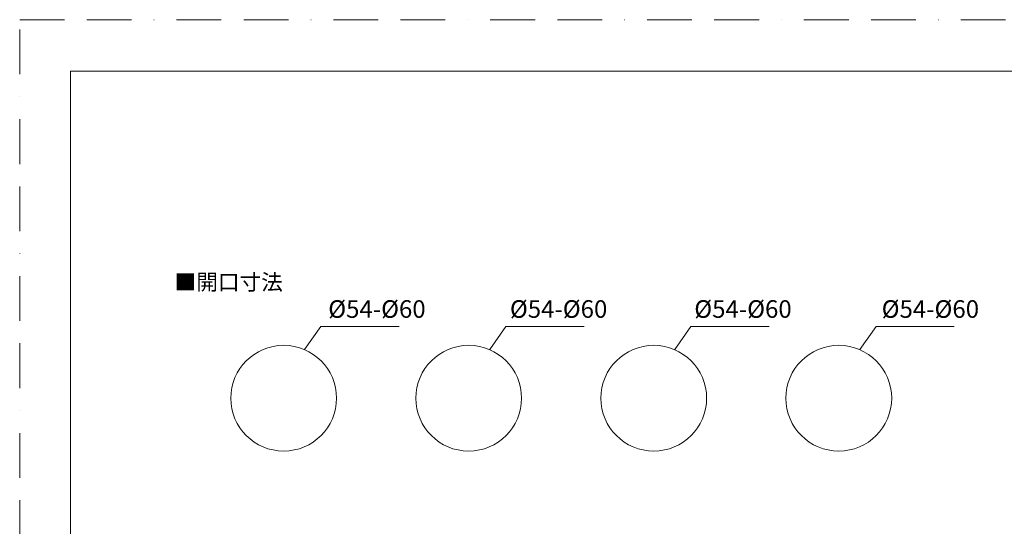
# Model space of a CAD drawing. Units: millimetres. Extents: x 0 to 840, y 0 to 1188.
# Drawn here: x 0 to 559, y 901 to 1188 of the extents above; entities that cross this region are included whole.
import ezdxf

# ---------------------------------------------------------------- set-up
doc = ezdxf.new("R2010")
doc.units = ezdxf.units.MM
doc.header["$LTSCALE"] = 2
doc.linetypes.add('BORDER', pattern=[44.45, 12.7, -6.35, 12.7, -6.35, 0, -6.35])
doc.layers.add('BORDER', color=4, linetype='BORDER', lineweight=20, plot=False)
doc.layers.add('DIM', color=3, linetype='Continuous', lineweight=13)
doc.layers.add('TEMPLATE', color=7, linetype='Continuous', lineweight=20)
doc.styles.get("Standard").update_dxf_attribs({"font": 'txt', "bigfont": 'BIGFONT.SHX'})
doc.styles.add('ＭＳ ゴシック', font='msgothic.ttc', dxfattribs={"bigfont": 'ＭＳ ゴシック'})

msp = doc.modelspace()

# ---------------------------------------------------------------- linework, layer by layer
at = {"layer": 'BORDER'}
msp.add_lwpolyline([(0, 0), (0, 1188), (840, 1188), (840, 0)], close=True, dxfattribs=at)
at = {"layer": 'DIM', "ltscale": 0.05}
for p, q in [((161.67, 1000.79), (170.89, 1013.97)), ((170.89, 1013.97), (215.33, 1013.97)), ((266.67, 1000.79), (275.89, 1013.97)), ((275.89, 1013.97), (320.33, 1013.97)), ((371.66, 1000.79), (380.88, 1013.97)), ((380.88, 1013.97), (425.31, 1013.97)), ((476.66, 1000.79), (485.88, 1013.97)), ((485.88, 1013.97), (530.31, 1013.97))]:
    msp.add_line(p, q, dxfattribs=at)
for centre in [(149.78, 973.25), (254.78, 973.25), (359.76, 973.25), (464.76, 973.25)]:
    msp.add_circle(centre, 30, dxfattribs=at)
at = {"layer": 'TEMPLATE', "flags": 128}
msp.add_lwpolyline([(808.88, 1158.86), (28.88, 1158.86), (28.88, 38.86), (808.88, 38.86), (808.88, 1158.86)], dxfattribs=at)

# ---------------------------------------------------------------- texts
at = {"layer": 'DIM', "insert": (87.92, 1034.6), "char_height": 9, "width": 95.8058, "attachment_point": 7}
msp.add_mtext('{\\fＭＳ ゴシック|b0|i0|c0|p34;■開口寸法}', dxfattribs=at)
at = {"layer": 'DIM', "char_height": 10, "attachment_point": 1, "line_spacing_factor": 0.782827, "style": 'ＭＳ ゴシック'}
for insert in [(175.08, 1028.85), (278.16, 1028.85), (382.77, 1028.85), (489.08, 1028.85)]:
    msp.add_mtext('{Ø54-Ø60}', dxfattribs=dict(at, insert=insert))

doc.saveas('drawing.dxf')
